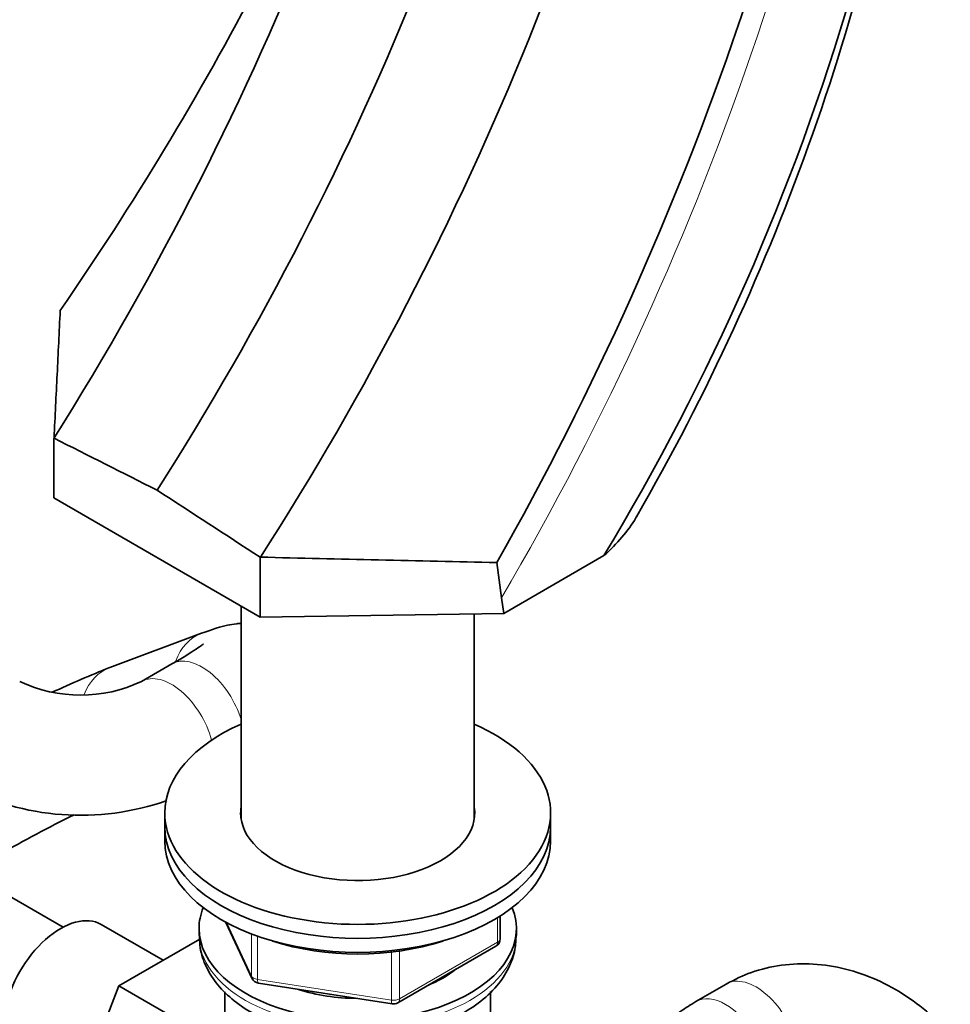
# Model space of a CAD drawing. Units: millimetres. Extents: x 0 to 2422, y 0 to 2750.
# Drawn here: x 262 to 370, y 820 to 935 of the extents above; entities that cross this region are included whole.
import ezdxf
from ezdxf import colors
from ezdxf.entities.mleader import LeaderData, LeaderLine
from ezdxf.math import Vec2, Vec3

# ---------------------------------------------------------------- set-up
doc = ezdxf.new("R2010")
doc.units = ezdxf.units.MM
doc.layers.add('DV5_Défaut', color=7, linetype='Continuous')
doc.layers.add('Défaut', color=7, linetype='Continuous')

# ---------------------------------------------------------------- blocks, each defined once
blk = doc.blocks.new('_DOT')
at = {"color": 0}
blk.add_line((0, 0), (-1, 0), dxfattribs=at)
at = {"color": 0, "const_width": 0.333}
blk.add_lwpolyline([(-0.1665, 0, 1), (0.1665, 0, 1)], format="xyb", close=True, dxfattribs=at)
blk = doc.blocks.new('SE4')
at = {"layer": 'DV5_Défaut', "color": 7, "linetype": 'Continuous', "lineweight": 35}
for p, q in [((265.67, 886.16), (265.66, 886.13)), ((265.66, 879.16), (265.66, 886.13)), ((265.66, 879.16), (289.71, 865.28)), ((289.71, 872.25), (289.74, 872.26)), ((289.71, 865.28), (289.71, 872.25)), ((318.14, 865.71), (329.79, 872.44)), ((317.86, 867.52), (317.29, 871.63)), ((287.48, 866.56), (287.48, 841.78)), ((318.14, 865.71), (317.86, 867.52)), ((289.71, 865.28), (318.14, 865.71)), ((314.68, 841.78), (314.68, 865.66)), ((282.88, 863.39), (272.18, 859.41)), ((279.41, 859.82), (275.87, 857.78)), ((278.58, 842.45), (278.58, 840.82)), ((323.58, 840.82), (323.58, 842.45)), ((278.58, 840.82), (278.58, 839.19)), ((323.58, 839.19), (323.58, 840.82)), ((266.72, 829.14), (255.79, 835.45)), ((285.72, 829.69), (288.74, 823.18)), ((317.7, 827.79), (317.7, 830.43)), ((278.41, 825.28), (271.18, 829.45)), ((282.58, 828.98), (282.58, 828.16)), ((319.58, 828.16), (319.58, 828.98)), ((282.68, 827.75), (273.24, 822.3)), ((305.77, 820.32), (317.2, 826.92)), ((273.24, 822.3), (267.32, 807.04)), ((282.44, 816.99), (273.24, 822.3)), ((289.5, 822.62), (305.11, 820.2)), ((344.04, 822.51), (340.5, 820.47)), ((285.58, 821.62), (285.58, 810.17)), ((316.58, 810.17), (316.58, 821.63))]:
    blk.add_line(p, q, dxfattribs=at)
at = {"layer": 'DV5_Défaut', "color": 7, "linetype": 'Continuous', "lineweight": 18}
for p, q in [((317.4, 827.38), (317.4, 830.24)), ((285.81, 829.64), (288.69, 823.46)), ((288.69, 823.46), (288.69, 828.35)), ((289.39, 828.09), (289.39, 823.05)), ((305.97, 820.78), (317.4, 827.38)), ((305.97, 826.36), (305.97, 820.78)), ((305.01, 820.63), (305.01, 826.23)), ((289.39, 823.05), (305.01, 820.63))]:
    blk.add_line(p, q, dxfattribs=at)
at = {"layer": 'DV5_Défaut', "color": 7, "linetype": 'Continuous', "lineweight": 35}
for centre, radius, start, end in [((-45.85, 1082.42), 368.19, 327.7881, 349.034), ((91.8, 1016.42), 278.15, 328.827, 358.4026), ((-28.85, 1075.62), 363.6, 327.4639, 348.7902), ((-2.37, 1053.08), 367.57, 330.4189, 351.8877), ((-20.16, 1071.2), 368.26, 327.3017, 348.5168), ((-34, 1108.84), 365.27, 325.3228, 339.3772), ((102.54, 1010.41), 266.81, 329.989, 351.1356), ((-2767.33, -5138.25), 6744.79, 63.162483, 63.276866), ((-4153.75, -5950.74), 8142.33, 56.925885, 57.026772), ((441.81, 6907.09), 6036.74, 268.556494, 268.818072), ((332.25, 710.87), 160.23, 112.0184, 114.637), ((268.77, 872.73), 16.55, 244.5693, 295.4307), ((268.77, 872.49), 30.31, 242.2653, 289.3678), ((332.96, 709.52), 147.75, 116.0819, 119.8924), ((316.7, 827.79), 1, 300, 0), ((289.65, 823.6), 1, 204.8961, 261.206), ((305.27, 821.19), 1, 261.206, 300)]:
    blk.add_arc(centre, radius, start, end, dxfattribs=at)
at = {"layer": 'DV5_Défaut', "color": 7, "linetype": 'Continuous', "lineweight": 18}
blk.add_arc((14.88, 1045.1), 351.18, 329.6242, 353.1181, dxfattribs=at)
for centre, major_axis, ratio, start_param, end_param in [((285.32, 856.83), (2.44, -6.56), 0.812649, 3.141131, 3.910057), ((282.91, 853.76), (-3.5, 6.06), 0.57735, 4.319881, 6.283185), ((274.63, 852.85), (2.44, -6.56), 0.812649, 3.141593, 3.901873), ((279.37, 851.72), (-3.5, 6.06), 0.57735, 4.267369, 6.274129), ((301.08, 828.16), (18.5, 0), 0.57735, 3.141593, 6.283185), ((316.7, 827.79), (-1, 0), 0.57735, 2.356194, 3.141593), ((316.7, 827.79), (-0.5, 0.866), 0.57735, 3.141593, 3.926991), ((289.65, 823.6), (-1, 0), 0.57735, 0.261799, 1.308997), ((289.65, 823.6), (0.907, 0.421), 0.788675, 2.790713, 3.141593), ((289.65, 823.6), (0.153, 0.988), 0.211325, 2.202711, 3.141593), ((347.54, 816.45), (3.5, -6.06), 0.57735, 0, 3.141917), ((305.27, 821.19), (-1, 0), 0.57735, 1.308997, 2.356194), ((305.27, 821.19), (0.153, 0.988), 0.211325, 2.202711, 3.141593), ((305.27, 821.19), (-0.5, 0.866), 0.57735, 3.141593, 3.926991), ((344, 814.41), (3.5, -6.06), 0.57735, 0.019274, 3.142233)]:
    blk.add_ellipse(centre, major_axis=major_axis, ratio=ratio, start_param=start_param, end_param=end_param, dxfattribs=at)
at = {"layer": 'DV5_Défaut', "color": 7, "linetype": 'Continuous', "lineweight": 35}
for centre, major_axis, start_param, end_param in [((301.08, 842.45), (-22.5, 0), 5.361457, 6.283185), ((301.08, 842.45), (-22.5, 0), 0, 4.063321), ((301.08, 842.45), (-13.65, 0), 6.197567, 6.283185), ((301.08, 842.45), (-13.65, 0), 0, 3.227211), ((301.08, 840.82), (-22.5, 0), 0, 3.141593), ((301.08, 840.82), (-22.5, 0), 0, 3.141593), ((301.08, 839.19), (-22.5, 0), 0, 3.141593), ((266.43, 821.22), (4.75, 8.23), 0, 3.141593), ((301.08, 828.98), (-18.5, 0), 6.05415, 6.283185), ((301.08, 828.98), (-18.5, 0), 0, 3.370628), ((301.08, 837.55), (-20, 0), 1.051998, 2.089595), ((301.08, 828.98), (-14.1, 0), 2.181594, 2.518708), ((301.08, 828.98), (-14.1, 0), 1.058865, 1.564041)]:
    blk.add_ellipse(centre, major_axis=major_axis, ratio=0.57735, start_param=start_param, end_param=end_param, dxfattribs=at)
for points, knots in [([(265.67, 886.16), (265.79, 888.66), (265.91, 891.11), (266.15, 896.03), (266.27, 898.5), (266.39, 901.02)], [0, 0, 0, 0, 0.5, 0.5, 1, 1, 1, 1]), ([(329.79, 872.44), (330.57, 873.13), (331.26, 873.85), (332.5, 875.32), (333.05, 876.07), (333.55, 876.89), (333.58, 876.94), (333.61, 876.99)], [0, 0, 0, 0, 0.484434, 0.484434, 0.968868, 0.968868, 1, 1, 1, 1]), ([(287.46, 864.54), (287.29, 864.53), (286.72, 864.49), (285.77, 864.32), (284.51, 863.98), (283.55, 863.64), (282.88, 863.39)], [0, 0, 0, 0, 0.085701, 0.300945, 0.590286, 1, 1, 1, 1]), ([(283.08, 862.14), (283.08, 862.14), (283.02, 862.09), (282.64, 861.81), (281.73, 861.21), (280.54, 860.48), (279.72, 860), (279.41, 859.82)], [0, 0, 0, 0, 0.095113, 0.300699, 0.556432, 0.857089, 1, 1, 1, 1]), ([(282.67, 828.05), (282.66, 827.57), (282.65, 826.42), (283.37, 824.42), (284.7, 822.35), (286.63, 820.48), (289.1, 818.88), (292.05, 817.6), (295.36, 816.7), (298.88, 816.22), (302.48, 816.18), (306.03, 816.56), (309.41, 817.36), (312.51, 818.59), (315.21, 820.21), (317.32, 822.15), (318.73, 824.27), (319.51, 826.39), (319.52, 827.66), (319.51, 828.31)], [0, 0, 0, 0, 0.03147, 0.087935, 0.144814, 0.204135, 0.266272, 0.330067, 0.39409, 0.457889, 0.521552, 0.585306, 0.649343, 0.713943, 0.779334, 0.845337, 0.90254, 0.957371, 1, 1, 1, 1]), ([(372.19, 813.9), (371.71, 814.6), (370.59, 816.2), (368.19, 818.77), (365.09, 821.2), (361.64, 823.1), (357.98, 824.36), (354.21, 824.95), (350.52, 824.82), (347, 824), (345.1, 823.05), (344.04, 822.51)], [0, 0, 0, 0, 0.069333, 0.187192, 0.30559, 0.424402, 0.543373, 0.661993, 0.779539, 0.895319, 1, 1, 1, 1]), ([(340.5, 820.47), (339.86, 820.07), (338.45, 819.2), (336.33, 817.36), (334.5, 815.02), (333.24, 812.45), (332.58, 809.67), (332.59, 806.79), (333.28, 803.99), (334.58, 801.43), (336.39, 799.15), (338.47, 797.35), (339.85, 796.49), (340.5, 796.1)], [0, 0, 0, 0, 0.065698, 0.169337, 0.267396, 0.361064, 0.452295, 0.549923, 0.644432, 0.737933, 0.833609, 0.934002, 1, 1, 1, 1])]:
    blk.add_open_spline(points, degree=3, knots=knots, dxfattribs=at)

msp = doc.modelspace()

# ---------------------------------------------------------------- block references
at = {"layer": 'Défaut'}
msp.add_blockref('SE4', (0, 0), dxfattribs=at)

# ---------------------------------------------------------------- leaders
at = {"layer": 'Défaut', "color": 7, "linetype": 'Continuous', "lineweight": 18}
ml = msp.add_multileader_mtext('Standard', dxfattribs=at)
ml.set_content('{\\pxsm0.9;\\fSolid Edge ISO|b1||i0||c0|p34;\\W1.;06/12/2018\\P}', color=256)
ml.set_leader_properties()
ml.set_arrow_properties(name='DOT')
ml.build(insert=Vec2(0, 0))
ml.multileader.update_dxf_attribs({"leader_type": 0, "dogleg_length": 0, "arrow_head_size": 12})
ctx = ml.context
ctx.base_point, ctx.char_height, ctx.arrow_head_size, ctx.landing_gap_size = Vec3(2334.98, 2740.93), 12, 12, 4.2
notes = []
notes.append((ctx, [(0, (0, 0, 0), (0, 0), (1, 0), 1, [])]))
ctx.mtext.insert = Vec3(2336.98, 2747.05)
for ctx, leaders in notes:
    for number, flags, end, landing, length, lines in leaders:
        leader = LeaderData()
        leader.index, (leader.has_last_leader_line, leader.has_dogleg_vector, leader.attachment_direction) = number, flags
        leader.last_leader_point, leader.dogleg_vector, leader.dogleg_length = Vec3(end), Vec3(landing), length
        for number, points, colour, breaks in lines:
            line = LeaderLine()
            line.index, line.vertices, line.color, line.breaks = number, Vec3.list(points), colors.encode_raw_color(colour), breaks
            leader.lines.append(line)
        ctx.leaders.append(leader)

doc.saveas('drawing.dxf')
